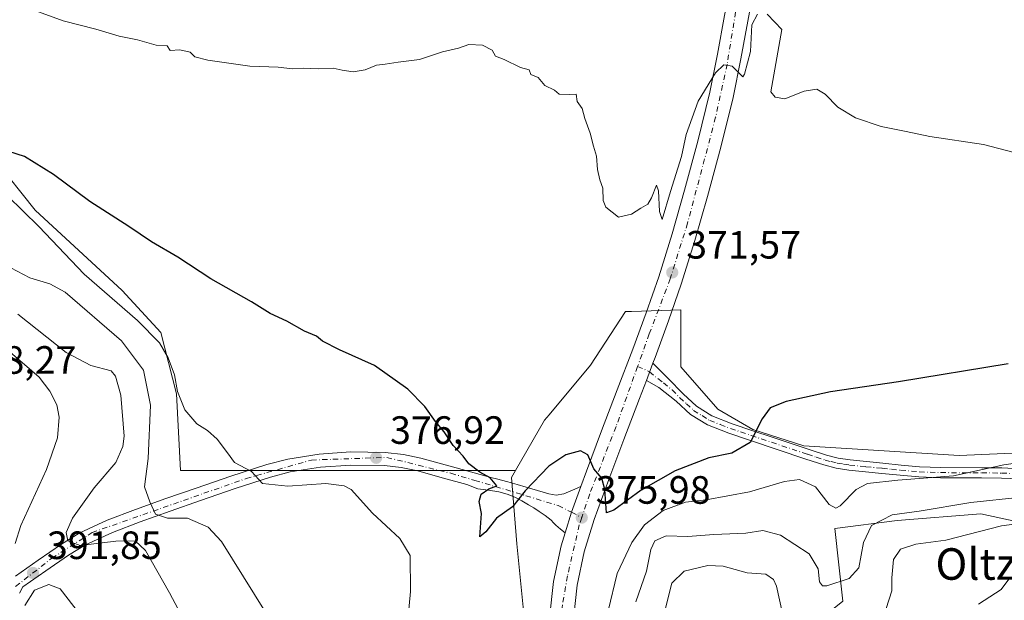
# Model space of a CAD drawing. Units: metres. Extents: x 597280 to 600750, y 4724489 to 4726851.
# Drawn here: x 599276 to 599526, y 4725226 to 4725373 of the extents above; entities that cross this region are included whole.
import ezdxf
from ezdxf.enums import TextEntityAlignment as Align

# ---------------------------------------------------------------- set-up
doc = ezdxf.new("R2010")
doc.units = ezdxf.units.M
doc.header["$MEASUREMENT"] = 0
doc.linetypes.add('DGN Style 4', pattern=[2.6384748266838614, 1.318413404963828, -0.6592067024819142, 0.001648016756204785, -0.6592067024819142])
for name, color, linetype, lineweight in [('Arbolado forestal CxS', 92, 'Continuous', 0), ('Camino Cxs', 7, 'Continuous', 0), ('Camino eje', 30, 'DGN Style 4', 13), ('Carretera de calzada única Cxs', 7, 'Continuous', 13), ('Carretera de calzada única eje', 7, 'DGN Style 4', 0), ('Cultivos herbáceos CxS', 92, 'Continuous', 0), ('Curva de nivel maestra', 30, 'Continuous', 30), ('Curva de nivel normal', 30, 'Continuous', 0), ('Huerta CxS', 92, 'Continuous', 0), ('Matorral CxS', 135, 'Continuous', 0), ('Pista pavimentada Cxs', 135, 'Continuous', 0), ('Pista pavimentada eje', 135, 'DGN Style 4', 0), ('Punto de cota en terreno', 7, 'Continuous', 0), ('Rótulo de punto de cota en terreno', 7, 'Continuous', 0), ('Texto cartográfico', 7, 'Continuous', 0)]:
    doc.layers.add(name, color=color, linetype=linetype, lineweight=lineweight)
doc.styles.add('Style-Arial', font='txt')

# ---------------------------------------------------------------- blocks, each defined once
blk = doc.blocks.new('*U17')
at = {"layer": 'Cultivos herbáceos CxS', "color": 92, "linetype": 'Continuous', "lineweight": 0}
blk.add_polyline3d([(599259.4981000006, 4725350.6555, 374.4980999999971), (599280.0515000002, 4725324.9571, 378.3068000000058), (599302.1879000004, 4725304.557700001, 377.6735999999946), (599311.9932000004, 4725293.902899999, 379.3582000000025), (599315.9160000002, 4725278.340100001, 382.1662000000069), (599316.9846999999, 4725258.863100001, 382.6183000000019), (599332.3762999997, 4725258.8629, 380.3381999999983), (599368.0592999998, 4725258.862299999, 377.4005000000034), (599401.9625000004, 4725258.8621, 374.4244000000036), (599400.9391000001, 4725257.098300001, 374.6808000000019), (599402.3413000006, 4725240.261299999, 375.5485999999946), (599404.4199000001, 4725219.058700001, 376.7801000000036)], dxfattribs=at)
blk = doc.blocks.new('5PATER')
at = {"layer": 'Huerta CxS', "linetype": 'Continuous', "lineweight": 0}
h = blk.add_hatch(color=51, dxfattribs=at)
edge = h.paths.add_edge_path()
edge.add_ellipse((0, 0), major_axis=(-0.1095731443231308, -0.1110710700762829), ratio=0.9994222409660322, start_angle=0, end_angle=360)

msp = doc.modelspace()

# ---------------------------------------------------------------- linework, layer by layer
at = {"layer": 'Arbolado forestal CxS', "color": 92, "linetype": 'Continuous', "lineweight": 0}
for points in [[(599539.8432999998, 4725141.575099999, 418.0979999999981), (599522.0043000003, 4725136.7227, 416.1882000000041), (599511.7515000004, 4725141.8499, 413.2526000000071), (599509.4666999998, 4725154.828700001, 411.6370000000024), (599496.3261000002, 4725171.6437, 406.5448000000033), (599477.4177000001, 4725190.220100001, 400.027700000006), (599461.4596999995, 4725206.715299999, 397.1664000000019), (599485.0453000005, 4725225.685699999, 386.6362999999984), (599482.9955000002, 4725244.1439, 381.507500000007), (599498.8892999999, 4725246.194499999, 385.0491000000038), (599520.0915000001, 4725247.874299999, 386.0056000000041), (599590.4155000001, 4725232.6513, 391.9021000000066)], [(599590.4155000001, 4725232.6513, 391.9021000000066), (599520.0915000001, 4725247.874299999, 386.0056000000041), (599498.8892999999, 4725246.194499999, 385.0491000000038), (599482.9955000002, 4725244.1439, 381.507500000007), (599485.0453000005, 4725225.685699999, 386.6362999999984), (599461.4596999995, 4725206.715299999, 397.1664000000019), (599477.4177000001, 4725190.220100001, 400.027700000006), (599496.3261000002, 4725171.6437, 406.5448000000033), (599509.4666999998, 4725154.828700001, 411.6370000000024), (599511.7515000004, 4725141.8499, 413.2526000000071), (599522.0043000003, 4725136.7227, 416.1882000000041), (599539.8432999998, 4725141.575099999, 418.0979999999981)]]:
    msp.add_polyline3d(points, dxfattribs=at)
at = {"layer": 'Camino Cxs', "color": 7, "linetype": 'Continuous', "lineweight": 0, "extrusion": (0.01746729068647593, 0.04587794420200801, 0.9987943271724523), "elevation": 227629.2598031497, "flags": 128}
msp.add_lwpolyline([(1121130.279199417, -4623728.131898161), (1121130.279199417, -4623732.802848652)], dxfattribs=at)
at = {"layer": 'Camino Cxs', "color": 7, "linetype": 'Continuous', "lineweight": 0}
for points in [[(599529.7200999996, 4725256.720100001, 382.7768000000069), (599525.3201000001, 4725256.920100001, 382.6756000000024), (599520.3000999996, 4725256.970100001, 382.0268000000069), (599509.8501000004, 4725257.030099999, 381.0060999999987), (599504.3901000004, 4725257.220100001, 380.4774000000034), (599499.6201, 4725257.6501, 379.9156999999978), (599494.9200999998, 4725258.130100001, 379.3260000000009), (599490.7901, 4725258.540100001, 378.7872000000062), (599486.6201, 4725258.970100001, 378.3600000000006), (599483.3901000004, 4725259.450099999, 378.0930999999982), (599480.2301000003, 4725260.270099999, 378.0023999999976), (599475.7001, 4725261.7401, 377.443299999999), (599461.3601000002, 4725266.5101, 375.1606000000029), (599456.0900999998, 4725268.3101, 374.3631000000024), (599450.6901000004, 4725270.4101, 373.9357000000018), (599446.3800999997, 4725273.090100001, 373.6085000000021), (599442.7500999998, 4725276.440099999, 373.3785999999964), (599438.3501000004, 4725279.940099999, 373.209400000007), (599435.1901000004, 4725281.720100001, 372.9897000000055), (599436.8501000004, 4725286.0801, 372.7603999999992), (599440.7001, 4725282.190099999, 373.5136999999959), (599444.5401, 4725278.290100001, 373.8512000000046), (599447.9501, 4725275.1501, 374.0751000000019), (599451.8501000004, 4725272.720100001, 373.8617999999988), (599456.9801000003, 4725270.7301, 374.2973999999958), (599462.1901000004, 4725268.950099999, 374.9046999999992), (599467.1300999997, 4725267.3101, 375.5310000000027), (599476.5100999996, 4725264.190099999, 376.6931999999942), (599480.9501, 4725262.7401, 377.1386999999959), (599483.9101, 4725261.9801, 377.5344000000041), (599486.9401000004, 4725261.520099999, 377.9039000000048), (599491.0500999996, 4725261.100099999, 378.1539000000048), (599495.1801000005, 4725260.690099999, 378.4906000000047), (599499.8601000002, 4725260.220100001, 378.9787000000069), (599504.5500999996, 4725259.800100001, 379.5129000000015), (599509.9101, 4725259.600099999, 379.9734999999928), (599520.3201000001, 4725259.540100001, 380.5335000000051), (599525.3901000004, 4725259.4901, 381.1622999999963), (599529.8800999997, 4725259.290100001, 381.383799999996)], [(599436.8501000004, 4725286.0801, 372.7603999999992), (599440.7001, 4725282.190099999, 373.5136999999959), (599444.5401, 4725278.290100001, 373.8512000000046), (599447.9501, 4725275.1501, 374.0751000000019), (599451.8501000004, 4725272.720100001, 373.8617999999988), (599456.9801000003, 4725270.7301, 374.2973999999958), (599462.1901000004, 4725268.950099999, 374.9046999999992), (599467.1300999997, 4725267.3101, 375.5310000000027), (599476.5100999996, 4725264.190099999, 376.6931999999942), (599480.9501, 4725262.7401, 377.1386999999959), (599483.9101, 4725261.9801, 377.5344000000041), (599486.9401000004, 4725261.520099999, 377.9039000000048), (599491.0500999996, 4725261.100099999, 378.1539000000048), (599495.1801000005, 4725260.690099999, 378.4906000000047), (599499.8601000002, 4725260.220100001, 378.9787000000069), (599504.5500999996, 4725259.800100001, 379.5129000000015), (599509.9101, 4725259.600099999, 379.9734999999928), (599520.3201000001, 4725259.540100001, 380.5335000000051), (599525.3901000004, 4725259.4901, 381.1622999999963), (599529.8800999997, 4725259.290100001, 381.383799999996)], [(599529.7200999996, 4725256.720100001, 382.7768000000069), (599525.3201000001, 4725256.920100001, 382.6756000000024), (599520.3000999996, 4725256.970100001, 382.0268000000069), (599509.8501000004, 4725257.030099999, 381.0060999999987), (599504.3901000004, 4725257.220100001, 380.4774000000034), (599499.6201, 4725257.6501, 379.9156999999978), (599494.9200999998, 4725258.130100001, 379.3260000000009), (599490.7901, 4725258.540100001, 378.7872000000062), (599486.6201, 4725258.970100001, 378.3600000000006), (599483.3901000004, 4725259.450099999, 378.0930999999982), (599480.2301000003, 4725260.270099999, 378.0023999999976), (599475.7001, 4725261.7401, 377.443299999999), (599461.3601000002, 4725266.5101, 375.1606000000029), (599456.0900999998, 4725268.3101, 374.3631000000024), (599450.6901000004, 4725270.4101, 373.9357000000018), (599446.3800999997, 4725273.090100001, 373.6085000000021), (599442.7500999998, 4725276.440099999, 373.3785999999964), (599438.3501000004, 4725279.940099999, 373.209400000007), (599435.1901000004, 4725281.720100001, 372.9897000000055)]]:
    msp.add_polyline3d(points, dxfattribs=at)
at = {"layer": 'Camino eje', "color": 30, "linetype": 'DGN Style 4', "lineweight": 13}
msp.add_polyline3d([(599432.9826999997, 4725285.259500001, 372.811600000001), (599436.0201000003, 4725283.9001, 372.866599999994), (599439.5251000002, 4725281.065099999, 373.3139999999985), (599441.7251000004, 4725279.315099999, 373.4799000000057), (599443.6451000003, 4725277.3651, 373.6101999999955), (599445.3501000004, 4725275.795100001, 373.8233999999939), (599447.1651, 4725274.120100001, 373.8568999999989), (599449.3201000001, 4725272.780099999, 373.7406000000047), (599451.2701000003, 4725271.565099999, 373.8907999999938), (599453.9700999996, 4725270.515100001, 374.1437000000006), (599456.5351, 4725269.520099999, 374.3242000000027), (599461.7751000002, 4725267.7301, 374.9079999999958), (599476.1051000003, 4725262.965100001, 376.9162000000069), (599478.3251, 4725262.2401, 377.1576999999961), (599480.5900999998, 4725261.505100001, 377.5237000000052), (599482.0701000001, 4725261.1251, 377.6290000000009), (599483.6501000002, 4725260.715100001, 377.8086000000039), (599485.2651000004, 4725260.475099999, 377.9790000000066), (599486.7801000001, 4725260.245100001, 378.1288000000059), (599490.9200999998, 4725259.8201, 378.4743000000017), (599495.0500999996, 4725259.4101, 378.911300000007), (599497.3901000004, 4725259.175100001, 379.1971000000049), (599499.7401000002, 4725258.9351, 379.4467000000004), (599504.4700999996, 4725258.5101, 379.9265000000014), (599507.2001, 4725258.415100001, 380.1499999999942), (599509.8800999997, 4725258.315099999, 380.3654999999999), (599520.3101000005, 4725258.255100001, 381.207899999994), (599525.3551000003, 4725258.2051, 381.8442000000068), (599527.6001000004, 4725258.1051, 382.0081999999966)], dxfattribs=at)
at = {"layer": 'Carretera de calzada única Cxs', "color": 7, "linetype": 'Continuous', "lineweight": 13, "extrusion": (0.01746729068647593, 0.04587794420200801, 0.9987943271724523), "elevation": 227629.2598031497, "flags": 128}
msp.add_lwpolyline([(1121130.279199417, -4623728.131898161), (1121130.279199417, -4623732.802848652)], dxfattribs=at)
at = {"layer": 'Carretera de calzada única Cxs', "color": 7, "linetype": 'Continuous', "lineweight": 13, "extrusion": (-0.918577514382982, 0.2766643920501789, 0.2822625803068617), "elevation": 756803.9012669962, "flags": 128}
msp.add_lwpolyline([(-4697358.408832154, -222278.279471541), (-4697351.44896053, -222279.6967000404), (-4697345.937534495, -222279.7723772904)], dxfattribs=at)
at = {"layer": 'Carretera de calzada única Cxs', "color": 7, "linetype": 'Continuous', "lineweight": 13}
for points in [[(599418.5821000002, 4725254.8101, 377.602899999998), (599420.0100999996, 4725258.6801, 376.6460999999982), (599423.8201000001, 4725268.890100001, 374.2652999999991), (599427.8000999996, 4725279.3201, 373.0953000000009), (599431.7600999996, 4725289.690099999, 372.4483000000037), (599435.1401000004, 4725298.850099999, 371.6698999999935), (599438.3201000001, 4725308.040100001, 371.3849000000046), (599441.7301000003, 4725318.960100001, 371.0500999999931), (599444.8701, 4725330.020099999, 370.8074999999953), (599448.3000999996, 4725342.4301, 370.8071999999956), (599451.3000999996, 4725354.840100001, 370.4026000000013), (599453.2301000003, 4725364.5101, 372.8102999999974), (599455.0701000001, 4725374.340100001, 370.4472999999998), (599456.1201, 4725379.9901, 369.4038), (599456.8701, 4725384.5001, 369.3864000000031), (599458.5500999996, 4725390.0801, 369.2871000000014), (599458.8501000004, 4725392.770099999, 368.8665000000037), (599458.8680999996, 4725393.020099999, 368.7332000000025)], [(599463.1201, 4725393.0101, 369.6187000000064), (599463.0500999996, 4725392.140100001, 369.8405999999959), (599462.7801000001, 4725389.7601, 370.0418999999966), (599462.8501000004, 4725386.840100001, 370.2690000000002), (599462.9101, 4725383.920100001, 369.9489000000031), (599462.0701000001, 4725378.9301, 370.054099999994), (599459.1700999998, 4725363.360099999, 371.2109999999957), (599457.2100999998, 4725353.540100001, 371.577099999995), (599454.1401000004, 4725340.9301, 370.8145999999979), (599450.6901000004, 4725328.4001, 371.0037000000011), (599447.5301000001, 4725317.2401, 371.3588000000018), (599444.0701000001, 4725306.1501, 371.8732000000018), (599440.8201000001, 4725296.8201, 372.2712999999931), (599437.4200999998, 4725287.5701, 372.6851000000024), (599436.8501000004, 4725286.0801, 372.7603999999992)], [(599462.0701000001, 4725378.9301, 370.054099999994), (599459.1700999998, 4725363.360099999, 371.2109999999957), (599457.2100999998, 4725353.540100001, 371.577099999995), (599454.1401000004, 4725340.9301, 370.8145999999979), (599450.6901000004, 4725328.4001, 371.0037000000011), (599447.5301000001, 4725317.2401, 371.3588000000018), (599444.0701000001, 4725306.1501, 371.8732000000018), (599440.8201000001, 4725296.8201, 372.2712999999931), (599437.4200999998, 4725287.5701, 372.6851000000024), (599436.8501000004, 4725286.0801, 372.7603999999992), (599435.1901000004, 4725281.720100001, 372.9897000000055), (599433.4600999998, 4725277.1601, 373.2912999999971), (599429.4801000003, 4725266.7601, 373.9651000000013), (599425.6700999998, 4725256.5801, 374.9544000000024), (599421.9401000004, 4725246.390100001, 375.8521999999939), (599419.4401000004, 4725238.1801, 377.0528999999952), (599417.6001000004, 4725229.7501, 377.6064000000042), (599416.6901000004, 4725221.210100001, 378.3570999999938)], [(599410.6401000004, 4725221.470100001, 378.5038999999961), (599411.6201, 4725230.720100001, 377.4477000000043), (599413.5800999999, 4725239.710100001, 376.5271000000066), (599414.5820000004, 4725242.9901, 376.1707000000025), (599416.1919, 4725248.261299999, 376.2433000000019), (599418.5821000002, 4725254.8101, 377.602899999998), (599420.0100999996, 4725258.6801, 376.6460999999982), (599423.8201000001, 4725268.890100001, 374.2652999999991), (599427.8000999996, 4725279.3201, 373.0953000000009), (599431.7600999996, 4725289.690099999, 372.4483000000037), (599435.1401000004, 4725298.850099999, 371.6698999999935), (599438.3201000001, 4725308.040100001, 371.3849000000046), (599441.7301000003, 4725318.960100001, 371.0500999999931), (599444.8701, 4725330.020099999, 370.8074999999953), (599448.3000999996, 4725342.4301, 370.8071999999956), (599451.3000999996, 4725354.840100001, 370.4026000000013), (599453.2301000003, 4725364.5101, 372.8102999999974), (599455.0701000001, 4725374.340100001, 370.4472999999998)], [(599435.1901000004, 4725281.720100001, 372.9897000000055), (599433.4600999998, 4725277.1601, 373.2912999999971), (599429.4801000003, 4725266.7601, 373.9651000000013), (599425.6700999998, 4725256.5801, 374.9544000000024), (599421.9401000004, 4725246.390100001, 375.8521999999939), (599419.4401000004, 4725238.1801, 377.0528999999952), (599417.6001000004, 4725229.7501, 377.6064000000042), (599416.6901000004, 4725221.210100001, 378.3570999999938)], [(599410.6401000004, 4725221.470100001, 378.5038999999961), (599411.6201, 4725230.720100001, 377.4477000000043), (599413.5800999999, 4725239.710100001, 376.5271000000066), (599414.5820000004, 4725242.9902, 376.1707000000025)]]:
    msp.add_polyline3d(points, dxfattribs=at)
at = {"layer": 'Carretera de calzada única eje', "color": 7, "linetype": 'DGN Style 4', "lineweight": 0}
for points in [[(599460.5308999997, 4725393.016100001, 369.0529999999999), (599459.1700999998, 4725383.290100001, 369.5265999999974), (599455.6901000004, 4725361.970100001, 371.4167000000016), (599452.7801000001, 4725348.5001, 370.5617000000057), (599445.6601, 4725321.6601, 371.1493000000046), (599441.2600999996, 4725307.5101, 371.6201000000001), (599435.9401000004, 4725293.5001, 372.1566000000021), (599432.9826999997, 4725285.259500001, 372.811600000001)], [(599432.9826999997, 4725285.259500001, 372.811600000001), (599427.5100999996, 4725270.0101, 373.8987999999954), (599420.8201000001, 4725252.920100001, 376.3978000000061), (599418.8000999996, 4725246.890100001, 375.9763999999996)], [(599418.8000999996, 4725246.890100001, 375.9763999999996), (599418.1700999998, 4725245.040100001, 376.1707000000025), (599415.1700999998, 4725232.090100001, 377.3839000000008), (599413.9101, 4725224.7401, 378.1408999999985), (599413.3501000004, 4725219.300100001, 378.6762000000017), (599413.5800999999, 4725214.0101, 379.1350999999996), (599414.8901000004, 4725204.170100001, 380.0558000000019), (599416.4200999998, 4725196.840100001, 380.7284000000073), (599418.0500999996, 4725190.9801, 381.2773000000016), (599419.7801000001, 4725186.290100001, 381.6992000000027), (599422.9401000004, 4725179.640100001, 382.2655999999988), (599431.2500999998, 4725164.9001, 383.5227000000014), (599436.5000999998, 4725157.0101, 384.4054999999935), (599448.4801000003, 4725141.5101, 386.1469999999972), (599471.5500999996, 4725112.960100001, 389.8626999999979), (599499.8901000004, 4725077.6601, 393.5795999999973), (599512.3000999996, 4725062.0101, 395.7592000000004), (599513.6401000004, 4725059.890100001, 396.6741999999941), (599515.2801000001, 4725055.1601, 397.6334999999963), (599515.5701000001, 4725051.770099999, 398.0317000000068), (599515.0301000001, 4725049.3201, 397.9548000000068), (599514.1215000004, 4725047.517700001, 397.7532999999967)]]:
    msp.add_polyline3d(points, dxfattribs=at)
at = {"layer": 'Cultivos herbáceos CxS', "color": 92, "linetype": 'Continuous', "lineweight": 0}
for points in [[(599119.4789000005, 4725136.2739, 387.5097999999998), (599127.6835000003, 4725115.758099999, 389.9268000000012), (599135.8907000005, 4725143.453500001, 385.0283000000054), (599149.7386999996, 4725181.406099999, 382.281799999997), (599160.7811000004, 4725209.547700001, 381.186400000006), (599161.0242, 4725262.4417, 378.334400000007), (599159.4863, 4725296.8049, 375.7268999999943), (599156.9219000004, 4725327.5777, 373.2936999999947), (599187.1838999996, 4725344.5033, 372.3603000000003), (599192.4506999999, 4725347.5759, 372.3417000000045), (599209.1973000001, 4725357.344900001, 372.4456999999966), (599211.8006999996, 4725358.863700001, 372.3944999999949), (599227.6996999999, 4725357.8377, 373.7813000000024), (599254.0552000003, 4725351.885299999, 374.4627999999939), (599259.4981000006, 4725350.6555, 374.4980999999971), (599280.0515000002, 4725324.9571, 378.3068000000058), (599302.1879000004, 4725304.557700001, 377.6735999999946), (599311.9932000004, 4725293.902899999, 379.3582000000025), (599315.9160000002, 4725278.340100001, 382.1662000000069), (599316.9846999999, 4725258.863100001, 382.6183000000019), (599332.3762999997, 4725258.8629, 380.3381999999983), (599368.0592999998, 4725258.862299999, 377.4005000000034), (599401.9625000004, 4725258.8621, 374.4244000000036)], [(599119.4789000005, 4725136.2739, 387.5097999999998), (599127.6835000003, 4725115.758099999, 389.9268000000012), (599135.8907000005, 4725143.453500001, 385.0283000000054), (599149.7386999996, 4725181.406099999, 382.281799999997), (599160.7811000004, 4725209.547700001, 381.186400000006), (599161.0242, 4725262.4417, 378.334400000007), (599159.4863, 4725296.8049, 375.7268999999943), (599156.9219000004, 4725327.5777, 373.2936999999947), (599187.1838999996, 4725344.5033, 372.3603000000003), (599192.4506999999, 4725347.5759, 372.3417000000045), (599209.1973000001, 4725357.344900001, 372.4456999999966), (599211.8006999996, 4725358.863700001, 372.3944999999949), (599227.6996999999, 4725357.8377, 373.7813000000024), (599254.0552000003, 4725351.885299999, 374.4627999999939), (599259.4981000006, 4725350.6555, 374.4980999999971), (599280.0515000002, 4725324.9571, 378.3068000000058), (599302.1879000004, 4725304.557700001, 377.6735999999946), (599311.9932000004, 4725293.902899999, 379.3582000000025), (599315.9160000002, 4725278.340100001, 382.1662000000069), (599316.9846999999, 4725258.863100001, 382.6183000000019), (599332.3762999997, 4725258.8629, 380.3381999999983), (599368.0592999998, 4725258.862299999, 377.4005000000034), (599401.9625000004, 4725258.8621, 374.4244000000036)], [(599547.3198999995, 4725264.105900001, 379.3579000000027), (599514.5992999999, 4725262.633300001, 377.6457999999984), (599475.1469000002, 4725265.1051, 376.0301000000036), (599462.2072999999, 4725269.258300001, 374.5877000000037), (599453.3214999996, 4725274.4033, 373.7737000000052), (599443.9672999998, 4725285.160300001, 373.2075000000041), (599443.9666999998, 4725299.6589, 372.0323999999964), (599431.4599000001, 4725299.2421, 370.7284000000073), (599429.9357000003, 4725299.191299999, 370.7360999999946), (599421.0493000001, 4725285.6295, 371.5584999999992), (599410.4929000001, 4725272.9597, 372.8539000000019), (599409.3574999999, 4725271.596899999, 373.020399999994), (599401.9625000004, 4725258.8621, 374.4244000000036), (599368.0592999998, 4725258.862299999, 377.4005000000034), (599332.3762999997, 4725258.8629, 380.3381999999983), (599316.9846999999, 4725258.863100001, 382.6183000000019), (599315.9160000002, 4725278.340100001, 382.1662000000069), (599311.9932000004, 4725293.902899999, 379.3582000000025), (599302.1879000004, 4725304.557700001, 377.6735999999946), (599280.0515000002, 4725324.9571, 378.3068000000058), (599259.4981000006, 4725350.6555, 374.4980999999971)], [(599547.3198999995, 4725264.105900001, 379.3579000000027), (599514.5992999999, 4725262.633300001, 377.6457999999984), (599475.1469000002, 4725265.1051, 376.0301000000036), (599462.2072999999, 4725269.258300001, 374.5877000000037), (599453.3214999996, 4725274.4033, 373.7737000000052), (599443.9672999998, 4725285.160300001, 373.2075000000041), (599443.9666999998, 4725299.6589, 372.0323999999964), (599431.4599000001, 4725299.2421, 370.7284000000073), (599429.9357000003, 4725299.191299999, 370.7360999999946), (599421.0493000001, 4725285.6295, 371.5584999999992), (599410.4929000001, 4725272.9597, 372.8539000000019), (599409.3574999999, 4725271.596899999, 373.020399999994), (599401.9625000004, 4725258.8621, 374.4244000000036)], [(599401.9625000004, 4725258.8621, 374.4244000000036), (599400.9391000001, 4725257.098300001, 374.6808000000019), (599402.3413000006, 4725240.261299999, 375.5485999999946), (599404.4199000001, 4725219.058700001, 376.7801000000036), (599404.6797000002, 4725216.409299999, 377.0620000000054), (599404.6794999996, 4725192.087900001, 378.4661000000052), (599410.2807, 4725178.365700001, 379.7915999999968), (599439.4496999999, 4725148.545100001, 384.7372000000032), (599470.2273000004, 4725108.0153, 390.2032999999938), (599504.0604999998, 4725067.515699999, 394.313599999994), (599511.6435000002, 4725051.265500001, 396.7887000000046), (599508.5421000002, 4725040.806500001, 398.5344000000041)]]:
    msp.add_polyline3d(points, dxfattribs=at)
at = {"layer": 'Curva de nivel maestra', "color": 30, "linetype": 'Continuous', "lineweight": 30, "elevation": 375, "flags": 128}
msp.add_lwpolyline([(599527, 4725285.9001), (599499.2199999997, 4725281.390100001), (599481.9199999999, 4725278.800100001), (599470.6399999997, 4725276.350099999), (599466.6399999997, 4725274.800100001), (599464.5800000001, 4725271.960100001), (599461.5300000003, 4725265.960100001), (599456.8799999999, 4725263.2401), (599451.0700000003, 4725262.0701), (599442.4699999997, 4725258.7601), (599433.8799999999, 4725253.870100001), (599426.9199999999, 4725248.8201), (599425.0499999998, 4725248.100099999), (599424.6500000004, 4725254.0701), (599423.9199999999, 4725256.9301), (599421.8600000005, 4725259.270099999), (599420.3600000005, 4725262.840100001), (599418.5, 4725263.860099999), (599414.7199999997, 4725262.8301), (599410.4800000006, 4725259.960100001), (599404.4100000003, 4725253.720100001), (599401.2199999997, 4725249.670100001), (599397.2000000002, 4725246.720100001), (599394.4299999997, 4725243.270099999), (599392.9500000002, 4725242.050100001), (599393.3200000003, 4725247.940099999), (599392.7999999998, 4725250.960100001), (599393.2400000002, 4725252.850099999), (599395.25, 4725254.190099999), (599397.2599999999, 4725254.9801), (599395.54, 4725257.020099999), (599392.9000000004, 4725258.390100001), (599390.0999999996, 4725260.5801), (599388.6799999997, 4725262.460100001), (599386.2000000002, 4725265.190099999), (599383.8899999997, 4725268.690099999), (599381.6699999999, 4725271.3101), (599378.9299999997, 4725275.110099999), (599374.6299999999, 4725279.530099999), (599366.1600000003, 4725285.5001), (599357.29, 4725289.520099999), (599353.0199999996, 4725291.690099999), (599351.4600000001, 4725292.940099999), (599348.4400000004, 4725294.2501), (599343.9400000004, 4725296.7601), (599339.7199999997, 4725298.7401), (599334.9500000002, 4725301.690099999), (599324.6699999999, 4725307.5101), (599316.2599999999, 4725312.9801), (599309.5999999996, 4725316.890100001), (599303.8399999999, 4725320.780099999), (599293.9600000001, 4725327.120100001), (599284.75, 4725333.950099999), (599277.3200000003, 4725338.5101), (599273.3600000005, 4725339.840100001)], dxfattribs=at)
at = {"layer": 'Curva de nivel normal', "color": 30, "linetype": 'Continuous', "lineweight": 0, "flags": 128}
for points, elevation in [([(599463.3799999999, 4725374.6601), (599461.9299999997, 4725371.950099999), (599461.6600000003, 4725365.190099999), (599460.0999999996, 4725359.4801), (599459.7000000002, 4725358.7401), (599457, 4725361.4901), (599454.9000000004, 4725361.780099999), (599452.7400000002, 4725359.780099999), (599448.3099999996, 4725352.630100001), (599445.2999999998, 4725344.110099999), (599444.0899999999, 4725338.5701), (599441.3099999996, 4725329.690099999), (599439.1900000004, 4725322.600099999), (599438.5599999996, 4725324.630100001), (599438.25, 4725329.8101), (599437.7400000002, 4725331.270099999), (599436.5199999996, 4725328.0601), (599435.5999999996, 4725326.4801), (599433.7999999998, 4725325.450099999), (599431.4199999999, 4725323.9301), (599428.1600000003, 4725323.130100001), (599424.9000000004, 4725325.6801), (599424.2199999997, 4725327.420100001), (599424.1900000004, 4725330.540100001), (599423.4000000004, 4725332.630100001), (599422.7999999998, 4725335.210100001), (599422.5700000003, 4725338.630100001), (599421.7800000003, 4725341.200099999), (599420.9699999997, 4725344.470100001), (599419.5800000001, 4725348.1601), (599418.9199999999, 4725350.7601), (599417.6100000005, 4725352.5101), (599417.3600000005, 4725354.370100001), (599415.8099999996, 4725354.2501), (599413.0599999996, 4725354.4001), (599411.9000000004, 4725355.390100001), (599409.3899999997, 4725356.540100001), (599407.7400000002, 4725358.620100001), (599405.9000000004, 4725359.3301), (599405.4100000003, 4725360.5601), (599403.2699999996, 4725361.140100001), (599399.1200000001, 4725363.200099999), (599396.8799999999, 4725364.030099999), (599396.0199999996, 4725365.5101), (599393.5800000001, 4725366.780099999), (599390.1399999997, 4725366.9901), (599387.4800000006, 4725366.030099999), (599383.4299999997, 4725365.100099999), (599377.6100000005, 4725363.140100001), (599372.2300000006, 4725362.530099999), (599368.8700000001, 4725361.9801), (599366.7199999997, 4725361.770099999), (599363.8399999999, 4725360.5701), (599360.7999999998, 4725360.0801), (599358.0199999996, 4725360.4301), (599355.6799999997, 4725360.9901), (599351.8899999997, 4725360.790100001), (599348.2000000002, 4725360.960100001), (599345.3399999999, 4725360.8201), (599341.7599999999, 4725361.2401), (599334.5599999996, 4725361.440099999), (599323.9299999997, 4725362.9901), (599320.6299999999, 4725363.870100001), (599319.4299999997, 4725365.040100001), (599316.7800000003, 4725365.630100001), (599314.3099999996, 4725365.460100001), (599313.5300000003, 4725366.6801), (599310.75, 4725366.8201), (599306.0099999999, 4725368.190099999), (599301.3799999999, 4725369.120100001), (599295.4500000002, 4725370.860099999), (599287.1399999997, 4725373.020099999), (599277.1799999997, 4725376.590100001)], 369.9999999999999), ([(599530.1799999997, 4725339.1801), (599520.7699999996, 4725341.600099999), (599507.1600000003, 4725343.6501), (599501.0999999996, 4725344.9301), (599494.7599999999, 4725346.1501), (599488.2599999999, 4725348.360099999), (599483.7699999996, 4725351.0801), (599480.5999999996, 4725354.4101), (599478.4699999997, 4725355.6601), (599475.2800000003, 4725355.1501), (599470.3399999999, 4725353.2301), (599467.8899999997, 4725353.610099999), (599466.7599999999, 4725354.960100001), (599469.5499999998, 4725370.790100001), (599467.8399999999, 4725372.6801), (599465.8600000005, 4725374.700099999)], 369.9999999999999), ([(599273.0599999996, 4725328.540100001), (599280.9800000006, 4725320.800100001), (599292.54, 4725308.690099999), (599306.0800000001, 4725296.9001), (599311.6600000003, 4725291.270099999), (599313.8200000003, 4725287.4801), (599315.4199999999, 4725283.100099999), (599316.2000000002, 4725278.890100001), (599318.0599999996, 4725274.280099999), (599321.0700000003, 4725270.7401), (599323.8499999996, 4725269.0001), (599326.2699999996, 4725266.8301), (599328.8600000005, 4725263.3101), (599330.6399999997, 4725260.860099999), (599335, 4725258.640100001), (599337.7699999996, 4725255.5701), (599344.2000000002, 4725254.850099999), (599353.8600000005, 4725255.5601), (599358.5199999996, 4725254.9901), (599360.3099999996, 4725253.9901), (599365.7100000001, 4725248.040100001), (599372.6100000005, 4725241.620100001), (599375.2100000001, 4725237.3201), (599375.29, 4725228.100099999), (599374.2599999999, 4725216.2601)], 380), ([(599273.8700000001, 4725310.300100001), (599278.7199999997, 4725307.720100001), (599283.8099999996, 4725306.2401), (599287.6399999997, 4725304.120100001), (599301.9600000001, 4725291.780099999), (599307.54, 4725284.360099999), (599309.3200000003, 4725275.470100001), (599308.79, 4725261.940099999), (599307.8399999999, 4725254.710100001), (599309.2100000001, 4725250.9101), (599310.5999999996, 4725247.800100001), (599313.6200000001, 4725246.7601), (599318.7300000006, 4725246.770099999), (599323.9800000006, 4725244.5001), (599327.3399999999, 4725240.850099999), (599341.29, 4725218.440099999)], 385), ([(599275.7000000002, 4725298.520099999), (599287.9199999999, 4725288.800100001), (599294.1799999997, 4725285.530099999), (599299.3300000001, 4725284.190099999), (599300.4699999997, 4725282.8301), (599301.8499999996, 4725278.0001), (599302.6600000003, 4725267.5701), (599302.3499999996, 4725264.9101), (599300.54, 4725260.860099999), (599295.0599999996, 4725254.420100001), (599289.5099999999, 4725246.790100001), (599287.9299999997, 4725243.0801), (599288.3499999996, 4725240.9901), (599291.5300000003, 4725239.8101), (599300.5, 4725240.9001), (599305.4699999997, 4725241.0101), (599308.0999999996, 4725238.590100001), (599314.1399999997, 4725227.8201), (599322.9199999999, 4725211.200099999)], 390), ([(599275, 4725240.300100001), (599276.4000000004, 4725244.880100001), (599282.9199999999, 4725259.0701), (599285.7599999999, 4725267.170100001), (599286.1200000001, 4725272.380100001), (599285.5599999996, 4725275.5001), (599283.8099999996, 4725279.0101), (599281.0700000003, 4725282.550100001), (599273.0899999999, 4725289.4001)], 395), ([(599425.5199999996, 4725223.220100001), (599427.7800000003, 4725232.700099999), (599431.5, 4725240.5701), (599434.7000000002, 4725245.030099999), (599439.4199999999, 4725248.6801), (599445.1500000004, 4725250.8301), (599450.3600000005, 4725251.380100001), (599461.3600000005, 4725253.4001), (599470.25, 4725256.0801), (599474.0700000003, 4725256.5601), (599478.1399999997, 4725254.6801), (599481.5599999996, 4725250.210100001), (599483.29, 4725249.280099999), (599484.3600000005, 4725249.870100001), (599488.4600000001, 4725254.020099999), (599491.3099999996, 4725255.5801), (599499.0099999999, 4725256.380100001), (599513.1200000001, 4725257.460100001), (599525.9400000004, 4725260.3101), (599544.8600000005, 4725263.020099999)], 380), ([(599432.5, 4725225.4801), (599435.2000000002, 4725233.3101), (599436.3300000001, 4725238.770099999), (599437.3499999996, 4725241.0101), (599440.2100000001, 4725242.300100001), (599445.7400000002, 4725242.120100001), (599452.3399999999, 4725242.640100001), (599460.4600000001, 4725242.960100001), (599464.7699999996, 4725243.600099999), (599469.25, 4725242.4101), (599476.5300000003, 4725237.690099999), (599478.7699999996, 4725233.9301), (599479.1399999997, 4725230.620100001), (599479.9100000003, 4725229.550100001), (599481.0099999999, 4725229.590100001), (599486.6900000004, 4725231.4801), (599489.1100000005, 4725234.170100001), (599490.29, 4725240.610099999), (599492.3200000003, 4725244.9101), (599497.5800000001, 4725247.610099999), (599504.4800000006, 4725248.5101), (599517.5599999996, 4725250.720100001), (599530.3499999996, 4725252.0801)], 385), ([(599496.0800000001, 4725223.8101), (599497.54, 4725228.290100001), (599497.4900000002, 4725231.630100001), (599497.8899999997, 4725236.290100001), (599499.7400000002, 4725238.880100001), (599503.5999999996, 4725240.170100001), (599511.2400000002, 4725241.1801), (599525.3499999996, 4725244.790100001), (599532.4900000002, 4725245.710100001)], 390), ([(599439.9600000001, 4725223.5801), (599441.7000000002, 4725230.270099999), (599444.7999999998, 4725233.340100001), (599450.7999999998, 4725234.780099999), (599454.6900000004, 4725234.540100001), (599460.7599999999, 4725232.9101), (599465.4800000006, 4725232.5101), (599467.4699999997, 4725231.1601), (599468.2100000001, 4725229.4801), (599469.9000000004, 4725221.770099999)], 390), ([(599519.5099999999, 4725224.960100001), (599525.2100000001, 4725228.630100001), (599527.1699999999, 4725231.290100001)], 395), ([(599277.4400000004, 4725224.630100001), (599279.9400000004, 4725228.520099999), (599283.5099999999, 4725229.940099999), (599286.4199999999, 4725228.800100001), (599291.3200000003, 4725222.470100001)], 395)]:
    msp.add_lwpolyline(points, dxfattribs=dict(at, elevation=elevation))
at = {"layer": 'Matorral CxS', "color": 135, "linetype": 'Continuous', "lineweight": 0}
for points in [[(599404.4199000001, 4725219.058700001, 376.7801000000036), (599402.3413000006, 4725240.261299999, 375.5485999999946), (599400.9391000001, 4725257.098300001, 374.6808000000019), (599401.9625000004, 4725258.8621, 374.4244000000036), (599409.3574999999, 4725271.596899999, 373.020399999994), (599410.4929000001, 4725272.9597, 372.8539000000019), (599421.0493000001, 4725285.6295, 371.5584999999992), (599429.9357000003, 4725299.191299999, 370.7360999999946), (599431.4599000001, 4725299.2421, 370.7284000000073), (599443.9666999998, 4725299.6589, 372.0323999999964), (599443.9672999998, 4725285.160300001, 373.2075000000041), (599453.3214999996, 4725274.4033, 373.7737000000052), (599462.2072999999, 4725269.258300001, 374.5877000000037), (599475.1469000002, 4725265.1051, 376.0301000000036), (599514.5992999999, 4725262.633300001, 377.6457999999984), (599547.3198999995, 4725264.105900001, 379.3579000000027)], [(599547.3198999995, 4725264.105900001, 379.3579000000027), (599514.5992999999, 4725262.633300001, 377.6457999999984), (599475.1469000002, 4725265.1051, 376.0301000000036), (599462.2072999999, 4725269.258300001, 374.5877000000037), (599453.3214999996, 4725274.4033, 373.7737000000052), (599443.9672999998, 4725285.160300001, 373.2075000000041), (599443.9666999998, 4725299.6589, 372.0323999999964), (599431.4599000001, 4725299.2421, 370.7284000000073), (599429.9357000003, 4725299.191299999, 370.7360999999946), (599421.0493000001, 4725285.6295, 371.5584999999992), (599410.4929000001, 4725272.9597, 372.8539000000019), (599409.3574999999, 4725271.596899999, 373.020399999994), (599401.9625000004, 4725258.8621, 374.4244000000036)], [(599401.9625000004, 4725258.8621, 374.4244000000036), (599400.9391000001, 4725257.098300001, 374.6808000000019), (599402.3413000006, 4725240.261299999, 375.5485999999946), (599404.4199000001, 4725219.058700001, 376.7801000000036), (599404.6797000002, 4725216.409299999, 377.0620000000054), (599404.6794999996, 4725192.087900001, 378.4661000000052), (599410.2807, 4725178.365700001, 379.7915999999968), (599439.4496999999, 4725148.545100001, 384.7372000000032), (599470.2273000004, 4725108.0153, 390.2032999999938), (599504.0604999998, 4725067.515699999, 394.313599999994), (599511.6435000002, 4725051.265500001, 396.7887000000046), (599508.5421000002, 4725040.806500001, 398.5344000000041)], [(599590.4155000001, 4725232.6513, 391.9021000000066), (599520.0915000001, 4725247.874299999, 386.0056000000041), (599498.8892999999, 4725246.194499999, 385.0491000000038), (599482.9955000002, 4725244.1439, 381.507500000007), (599485.0453000005, 4725225.685699999, 386.6362999999984), (599461.4596999995, 4725206.715299999, 397.1664000000019), (599477.4177000001, 4725190.220100001, 400.027700000006), (599496.3261000002, 4725171.6437, 406.5448000000033), (599509.4666999998, 4725154.828700001, 411.6370000000024), (599511.7515000004, 4725141.8499, 413.2526000000071), (599522.0043000003, 4725136.7227, 416.1882000000041), (599539.8432999998, 4725141.575099999, 418.0979999999981)], [(599590.4155000001, 4725232.6513, 391.9021000000066), (599520.0915000001, 4725247.874299999, 386.0056000000041), (599498.8892999999, 4725246.194499999, 385.0491000000038), (599482.9955000002, 4725244.1439, 381.507500000007), (599485.0453000005, 4725225.685699999, 386.6362999999984), (599461.4596999995, 4725206.715299999, 397.1664000000019), (599477.4177000001, 4725190.220100001, 400.027700000006), (599496.3261000002, 4725171.6437, 406.5448000000033), (599509.4666999998, 4725154.828700001, 411.6370000000024), (599511.7515000004, 4725141.8499, 413.2526000000071), (599522.0043000003, 4725136.7227, 416.1882000000041), (599539.8432999998, 4725141.575099999, 418.0979999999981)]]:
    msp.add_polyline3d(points, dxfattribs=at)
at = {"layer": 'Pista pavimentada Cxs', "color": 135, "linetype": 'Continuous', "lineweight": 0, "extrusion": (-0.918577514382982, 0.2766643920501789, 0.2822625803068617), "elevation": 756803.9012669962, "flags": 128}
msp.add_lwpolyline([(-4697358.408832154, -222278.279471541), (-4697351.44896053, -222279.6967000404), (-4697345.937534495, -222279.7723772904)], dxfattribs=at)
at = {"layer": 'Pista pavimentada Cxs', "color": 135, "linetype": 'Continuous', "lineweight": 0}
for points in [[(599275.0500999996, 4725232.050100001, 394.101800000004), (599280.8501000004, 4725236.090100001, 393.3267999999953), (599286.7500999998, 4725240.190099999, 391.5872999999993), (599291.2500999998, 4725242.940099999, 390.155700000003), (599298.3701, 4725246.2401, 388.8867000000027), (599305.5500999996, 4725248.940099999, 386.5512000000017), (599313.2301000003, 4725251.710100001, 384.4719999999944), (599320.9200999998, 4725254.4001, 382.6995000000024), (599329.7600999996, 4725257.420100001, 381.0852000000014), (599338.8501000004, 4725260.360099999, 379.7679000000062), (599344.1601, 4725261.7601, 379.4088000000047), (599352.1401000004, 4725263.0101, 378.1478000000061), (599360.1201, 4725263.550100001, 377.4100999999937), (599368.9401000004, 4725263.440099999, 376.6692999999942), (599373.5301000001, 4725262.9301, 376.3303000000014), (599377.9600999998, 4725261.9901, 376.0627999999998), (599386.9600999998, 4725259.515100001, 375.4527999999991), (599396.0824999996, 4725257.0101, 374.9887000000017), (599397.1300999997, 4725256.731699999, 374.9419999999955), (599400.0239000004, 4725255.967499999, 374.9092999999993), (599402.3750999998, 4725255.3101, 374.9397000000026), (599404.7125000004, 4725254.608100001, 375.1395000000048), (599407.5619000001, 4725253.7663, 375.320000000007), (599410.4101, 4725252.9301, 376.5941000000021), (599412.3350999998, 4725252.595100001, 377.4048999999941), (599414.2301000003, 4725252.920100001, 377.7571000000025), (599416.4086999996, 4725253.863100001, 378.0902999999962), (599418.5821000002, 4725254.8101, 377.602899999998), (599416.1919, 4725248.261299999, 376.2433000000019), (599414.5820000004, 4725242.9901, 376.1707000000025), (599413.4200999998, 4725243.970100001, 376.0253999999986), (599412.2500999998, 4725244.9451, 375.8885000000009), (599411.6401000004, 4725245.590100001, 375.812699999995), (599411.0151000004, 4725246.2301, 375.739499999996), (599409.5500999996, 4725247.390100001, 375.5981999999931), (599408.0100999996, 4725248.470100001, 375.5111999999936), (599406.6700999998, 4725249.340100001, 375.4919999999984), (599405.3051000005, 4725250.1801, 375.5273000000016), (599403.6001000004, 4725251.1601, 375.4717999999993), (599401.8501000004, 4725252.050100001, 375.2891999999993), (599399.8350999998, 4725252.8651, 375.1064999999944), (599397.7351000002, 4725253.4001, 375.0280000000057), (599395.1001000004, 4725253.8201, 375.1082000000025), (599392.4600999998, 4725254.2301, 375.2131999999983), (599389.6233000001, 4725255.3101, 375.4616999999998), (599386.8000999996, 4725256.090100001, 375.7260999999999), (599383.9801000003, 4725256.860099999, 376.0384999999951), (599377.1700999998, 4725258.7501, 376.5457000000025), (599373.0000999998, 4725259.640100001, 376.8350000000065), (599368.7500999998, 4725260.100099999, 377.2459999999992), (599360.2100999998, 4725260.190099999, 378.2192000000068), (599352.5100999996, 4725259.6801, 378.8237999999984), (599344.8300999999, 4725258.4901, 379.5184000000008), (599339.7801000001, 4725257.1601, 380.006899999993), (599330.8201000001, 4725254.2501, 381.6190999999963), (599322.0100999996, 4725251.2401, 383.1670000000013), (599314.3300999999, 4725248.5601, 384.9792000000016), (599306.7100999998, 4725245.8201, 387.0206999999937), (599299.6700999998, 4725243.1501, 388.8334000000032), (599292.8201000001, 4725240.0001, 390.8127999999998), (599288.5701000001, 4725237.4001, 391.5853999999963), (599282.7600999996, 4725233.350099999, 393.0687999999937), (599276.9600999998, 4725229.3101, 393.7541999999958), (599276.1001000004, 4725227.7601, 393.6514000000025)], [(599275.0500999996, 4725232.050100001, 394.101800000004), (599280.8501000004, 4725236.090100001, 393.3267999999953), (599286.7500999998, 4725240.190099999, 391.5872999999993), (599291.2500999998, 4725242.940099999, 390.155700000003), (599298.3701, 4725246.2401, 388.8867000000027), (599305.5500999996, 4725248.940099999, 386.5512000000017), (599313.2301000003, 4725251.710100001, 384.4719999999944), (599320.9200999998, 4725254.4001, 382.6995000000024), (599329.7600999996, 4725257.420100001, 381.0852000000014), (599338.8501000004, 4725260.360099999, 379.7679000000062), (599344.1601, 4725261.7601, 379.4088000000047), (599352.1401000004, 4725263.0101, 378.1478000000061), (599360.1201, 4725263.550100001, 377.4100999999937), (599368.9401000004, 4725263.440099999, 376.6692999999942), (599373.5301000001, 4725262.9301, 376.3303000000014), (599377.9600999998, 4725261.9901, 376.0627999999998), (599386.9600999998, 4725259.515100001, 375.4527999999991), (599396.0824999996, 4725257.0101, 374.9887000000017), (599397.1300999997, 4725256.731699999, 374.9419999999955), (599400.0239000004, 4725255.967499999, 374.9092999999993), (599402.3750999998, 4725255.3101, 374.9397000000026), (599404.7125000004, 4725254.608100001, 375.1395000000048), (599407.5619000001, 4725253.7663, 375.320000000007), (599410.4101, 4725252.9301, 376.5941000000021), (599412.3350999998, 4725252.595100001, 377.4048999999941), (599414.2301000003, 4725252.920100001, 377.7571000000025), (599416.4086999996, 4725253.863100001, 378.0902999999962), (599418.5821000002, 4725254.8101, 377.602899999998)], [(599414.5820000004, 4725242.9902, 376.1707000000025), (599413.4200999998, 4725243.970100001, 376.0253999999986), (599412.2500999998, 4725244.9451, 375.8885000000009), (599411.6401000004, 4725245.590100001, 375.812699999995), (599411.0151000004, 4725246.2301, 375.739499999996), (599409.5500999996, 4725247.390100001, 375.5981999999931), (599408.0100999996, 4725248.470100001, 375.5111999999936), (599406.6700999998, 4725249.340100001, 375.4919999999984), (599405.3051000005, 4725250.1801, 375.5273000000016), (599403.6001000004, 4725251.1601, 375.4717999999993), (599401.8501000004, 4725252.050100001, 375.2891999999993), (599399.8350999998, 4725252.8651, 375.1064999999944), (599397.7351000002, 4725253.4001, 375.0280000000057), (599395.1001000004, 4725253.8201, 375.1082000000025), (599392.4600999998, 4725254.2301, 375.2131999999983), (599389.6233000001, 4725255.3101, 375.4616999999998), (599386.8000999996, 4725256.090100001, 375.7260999999999), (599383.9801000003, 4725256.860099999, 376.0384999999951), (599377.1700999998, 4725258.7501, 376.5457000000025), (599373.0000999998, 4725259.640100001, 376.8350000000065), (599368.7500999998, 4725260.100099999, 377.2459999999992), (599360.2100999998, 4725260.190099999, 378.2192000000068), (599352.5100999996, 4725259.6801, 378.8237999999984), (599344.8300999999, 4725258.4901, 379.5184000000008), (599339.7801000001, 4725257.1601, 380.006899999993), (599330.8201000001, 4725254.2501, 381.6190999999963), (599322.0100999996, 4725251.2401, 383.1670000000013), (599314.3300999999, 4725248.5601, 384.9792000000016), (599306.7100999998, 4725245.8201, 387.0206999999937), (599299.6700999998, 4725243.1501, 388.8334000000032), (599292.8201000001, 4725240.0001, 390.8127999999998), (599288.5701000001, 4725237.4001, 391.5853999999963), (599282.7600999996, 4725233.350099999, 393.0687999999937), (599276.9600999998, 4725229.3101, 393.7541999999958), (599276.1001000004, 4725227.7601, 393.6514000000025)]]:
    msp.add_polyline3d(points, dxfattribs=at)
at = {"layer": 'Pista pavimentada eje', "color": 135, "linetype": 'DGN Style 4', "lineweight": 0}
for points in [[(599275.1001000004, 4725229.420100001, 393.7600999999996), (599284.3000999996, 4725236.5801, 392.4109999999928), (599294.5100999996, 4725243.100099999, 389.4606000000058), (599333.6401000004, 4725256.8301, 380.6508999999933), (599350.1901000004, 4725261.5101, 378.6542000000045), (599369.3501000004, 4725262.170100001, 376.7976000000053), (599385.5701000001, 4725258.1501, 375.7252000000008), (599391.6397000002, 4725256.3391, 375.2584000000061)], [(599391.6397000002, 4725256.3391, 375.2584000000061), (599404.6401000004, 4725252.460100001, 375.2470999999932), (599412.8300999999, 4725249.940099999, 376.6107000000048), (599416.1919, 4725248.261299999, 376.2433000000019), (599418.8000999996, 4725246.890100001, 375.9763999999996)]]:
    msp.add_polyline3d(points, dxfattribs=at)

# ---------------------------------------------------------------- block references
at = {"layer": 'Cultivos herbáceos CxS', "color": 92, "linetype": 'Continuous', "lineweight": 0}
msp.add_blockref('*U17', (0, 0), dxfattribs=at)
at = {"layer": 'Punto de cota en terreno', "color": 7, "linetype": 'Continuous', "lineweight": 0, "xscale": 10, "yscale": 10, "zscale": 10}
for p in [(599441.7699999996, 4725309.119999999, 371.570000000007), (599366.6200000001, 4725262.08, 376.9199999999983), (599418.7999999998, 4725246.890000001, 375.9799999999959), (599279.5199999996, 4725232.850000001, 391.8500000000058)]:
    msp.add_blockref('5PATER', p, dxfattribs=at)

# ---------------------------------------------------------------- texts
at = {"layer": 'Rótulo de punto de cota en terreno', "color": 7, "linetype": 'Continuous', "lineweight": 0, "style": 'Style-Arial'}
for s, p in [('371,57', (599445.2977999998, 4725312.647800001)), ('398,27', (599261.4096999997, 4725283.409700001)), ('376,92', (599370.1478000004, 4725265.607799999)), ('375,98', (599422.3278000001, 4725250.4178)), ('391,85', (599283.0477999998, 4725236.377800001))]:
    msp.add_text(s, height=7.000000000000002, dxfattribs=at).set_placement(p)
at = {"layer": 'Texto cartográfico', "color": 7, "linetype": 'Continuous', "lineweight": 0, "style": 'Style-Arial'}
msp.add_text('Oltzea', height=8, dxfattribs=at).set_placement((599524.9181902442, 4725235.12015), align=Align.MIDDLE_CENTER)

doc.saveas('drawing.dxf')
